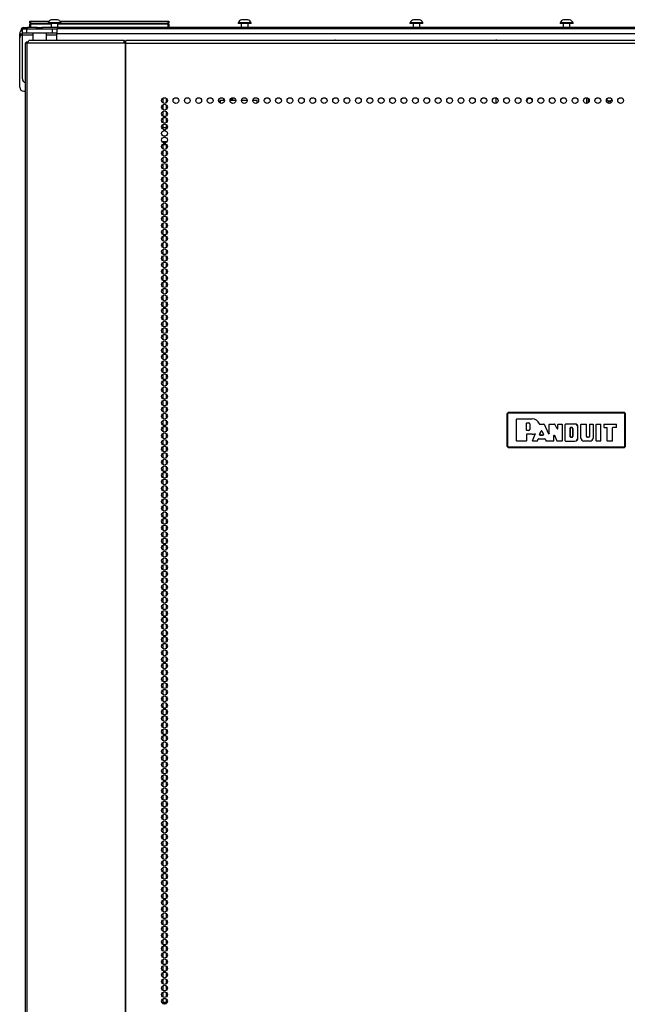
# Model space of a CAD drawing. Extents: x -254 to 40, y -65 to 172.
# Drawn here: x -162 to -144, y 67 to 96 of the extents above; entities that cross this region are included whole.
import ezdxf

# ---------------------------------------------------------------- set-up
doc = ezdxf.new("R2010")
doc.units = 0
doc.header["$MEASUREMENT"] = 0
doc.layers.add('TFR-TRI', color=7, linetype='CONTINUOUS')

msp = doc.modelspace()

# ---------------------------------------------------------------- linework, layer by layer
at = {"layer": 'TFR-TRI', "color": 30, "linetype": 'CONTINUOUS'}
for p, q in [((-161.639, 95.394), (-161.604, 95.394)), ((-161.639, 95.354), (-161.639, 95.394)), ((-161.604, 95.394), (-161.521, 95.394)), ((-161.246, 95.394), (-161.521, 95.394)), ((-161.521, 95.394), (-161.521, 95.354)), ((-130.966, 95.394), (-161.11, 95.394)), ((-161.71, 95.323), (-161.699, 95.323)), ((-161.71, 95.323), (-161.71, 95.313)), ((-161.67, 95.236), (-161.67, 95.354)), ((-161.67, 95.354), (-161.636, 95.354)), ((-161.67, 95.219), (-161.67, 95.236)), ((-161.636, 95.236), (-161.67, 95.236)), ((-161.67, 95.177), (-161.67, 95.219)), ((-161.375, 95.177), (-161.67, 95.177)), ((-161.67, 93.921), (-161.67, 95.177)), ((-161.636, 95.354), (-161.552, 95.354)), ((-161.552, 95.236), (-161.636, 95.236)), ((-161.552, 95.354), (-160.804, 95.354)), ((-161.552, 95.354), (-161.552, 95.236)), ((-160.804, 95.236), (-161.552, 95.236)), ((-160.686, 95.177), (-160.981, 95.177)), ((-160.804, 95.354), (-160.721, 95.354)), ((-160.804, 95.236), (-160.804, 95.354)), ((-160.721, 95.236), (-160.804, 95.236)), ((-160.721, 95.354), (-160.686, 95.354)), ((-160.686, 95.236), (-160.721, 95.236)), ((-160.686, 95.354), (-160.686, 95.236)), ((-160.686, 95.219), (-160.686, 95.236)), ((-160.686, 95.177), (-160.686, 95.219)), ((-160.686, 95.019), (-160.686, 95.177)), ((-161.579, 94.949), (-161.594, 94.949)), ((-161.594, 94.949), (-161.594, 13.028)), ((-161.541, 94.949), (-161.579, 94.949)), ((-161.505, 94.949), (-161.541, 94.949)), ((-161.541, 94.949), (-161.541, 13.028)), ((-161.505, 94.949), (-161.5, 94.999)), ((-158.756, 94.949), (-161.505, 94.949)), ((-161.5, 94.999), (-161.488, 95.019)), ((-158.739, 95.019), (-161.488, 95.019)), ((-158.756, 94.949), (-158.751, 94.999)), ((-158.718, 94.949), (-158.756, 94.949)), ((-158.751, 94.999), (-158.739, 95.019)), ((-158.746, 94.949), (-158.744, 94.971)), ((-158.744, 94.971), (-158.739, 94.98)), ((-158.739, 94.98), (-158.739, 95.019)), ((-158.709, 94.949), (-158.718, 94.949)), ((-158.718, 94.949), (-158.718, 13.028)), ((-158.7, 94.949), (-158.709, 94.949)), ((-133.386, 95.019), (-158.7, 95.019)), ((-158.7, 94.999), (-158.7, 95.019)), ((-158.7, 94.949), (-158.7, 94.999)), ((-158.7, 94.949), (-133.386, 94.949)), ((-158.7, 13.028), (-158.7, 94.949))]:
    msp.add_line(p, q, dxfattribs=at)
at = {"layer": 'TFR-TRI', "color": 215, "linetype": 'CONTINUOUS'}
for p, q in [((-161.463, 95.574), (-161.457, 95.574)), ((-161.463, 95.525), (-161.463, 95.574)), ((-161.431, 95.494), (-161.463, 95.525)), ((-161.457, 95.525), (-161.463, 95.525)), ((-161.457, 95.574), (-161.443, 95.574)), ((-161.443, 95.525), (-161.457, 95.525)), ((-161.443, 95.574), (-160.907, 95.574)), ((-161.443, 95.574), (-161.443, 95.525)), ((-161.443, 95.525), (-160.936, 95.525)), ((-161.443, 95.525), (-161.431, 95.494)), ((-160.591, 95.574), (-157.483, 95.574)), ((-160.562, 95.525), (-157.483, 95.525)), ((-157.494, 95.494), (-157.483, 95.525)), ((-157.463, 95.525), (-157.494, 95.494)), ((-157.483, 95.574), (-157.469, 95.574)), ((-157.483, 95.525), (-157.483, 95.574)), ((-157.469, 95.525), (-157.483, 95.525)), ((-157.469, 95.574), (-157.463, 95.574)), ((-157.463, 95.525), (-157.469, 95.525)), ((-157.463, 95.574), (-157.463, 95.525))]:
    msp.add_line(p, q, dxfattribs=at)
at = {"layer": 'TFR-TRI', "color": 12, "linetype": 'CONTINUOUS'}
for p, q in [((-161.463, 95.494), (-161.457, 95.494)), ((-161.463, 95.414), (-161.463, 95.494)), ((-161.443, 95.394), (-161.463, 95.414)), ((-161.463, 95.394), (-161.463, 95.414)), ((-161.457, 95.494), (-161.443, 95.494)), ((-160.848, 95.494), (-161.443, 95.494)), ((-161.443, 95.494), (-161.443, 95.394)), ((-157.483, 95.494), (-160.651, 95.494)), ((-157.483, 95.494), (-157.469, 95.494)), ((-157.483, 95.394), (-157.483, 95.494)), ((-157.469, 95.494), (-157.463, 95.494)), ((-157.463, 95.494), (-157.463, 95.394))]:
    msp.add_line(p, q, dxfattribs=at)
at = {"layer": 'TFR-TRI', "color": 252, "linetype": 'CONTINUOUS'}
for p, q in [((-161.246, 95.394), (-161.257, 95.386)), ((-161.257, 95.386), (-161.255, 95.387)), ((-161.255, 95.386), (-161.257, 95.386)), ((-161.255, 95.387), (-161.256, 95.386)), ((-161.256, 95.386), (-161.256, 95.386)), ((-161.249, 95.384), (-161.256, 95.382)), ((-161.255, 95.387), (-161.244, 95.387)), ((-161.252, 95.385), (-161.255, 95.386)), ((-161.244, 95.385), (-161.252, 95.385)), ((-161.223, 95.387), (-161.249, 95.384)), ((-161.246, 95.394), (-161.212, 95.394)), ((-161.223, 95.387), (-161.246, 95.379)), ((-161.244, 95.387), (-161.223, 95.387)), ((-161.212, 95.394), (-161.144, 95.394)), ((-161.144, 95.394), (-161.11, 95.394)), ((-161.087, 95.378), (-161.11, 95.394)), ((-161.749, 95.098), (-161.749, 95.217)), ((-161.749, 95.217), (-161.67, 95.217)), ((-161.275, 95.371), (-161.277, 95.37)), ((-161.263, 95.369), (-161.277, 95.366)), ((-161.267, 95.372), (-161.275, 95.371)), ((-161.262, 95.374), (-161.267, 95.372)), ((-161.267, 95.372), (-161.244, 95.372)), ((-161.211, 95.372), (-161.263, 95.369)), ((-161.259, 95.375), (-161.262, 95.374)), ((-161.257, 95.376), (-161.259, 95.375)), ((-161.256, 95.376), (-161.257, 95.376)), ((-161.257, 95.376), (-161.257, 95.376)), ((-161.257, 95.376), (-161.257, 95.376)), ((-161.257, 95.376), (-161.257, 95.376)), ((-161.257, 95.376), (-161.257, 95.376)), ((-161.254, 95.377), (-161.256, 95.376)), ((-161.256, 95.376), (-161.256, 95.376)), ((-161.251, 95.377), (-161.254, 95.377)), ((-161.246, 95.379), (-161.251, 95.377)), ((-161.244, 95.372), (-161.211, 95.372)), ((-161.211, 95.372), (-161.188, 95.373)), ((-161.188, 95.373), (-161.177, 95.373)), ((-161.177, 95.373), (-161.171, 95.373)), ((-161.171, 95.373), (-161.169, 95.374)), ((-161.169, 95.374), (-161.167, 95.374)), ((-161.167, 95.374), (-161.167, 95.374)), ((-161.167, 95.374), (-161.166, 95.374)), ((-161.166, 95.374), (-161.166, 95.374)), ((-161.166, 95.374), (-161.166, 95.374)), ((-161.166, 95.374), (-161.166, 95.374)), ((-161.166, 95.374), (-161.161, 95.374)), ((-161.161, 95.374), (-161.152, 95.374)), ((-161.152, 95.374), (-161.125, 95.375)), ((-161.125, 95.375), (-161.109, 95.376)), ((-161.109, 95.376), (-161.096, 95.376)), ((-161.096, 95.376), (-161.09, 95.377)), ((-161.09, 95.377), (-161.087, 95.378)), ((-131.389, 95.354), (-160.686, 95.354)), ((-131.389, 95.217), (-160.686, 95.217)), ((-161.749, 93.681), (-161.749, 95.098)), ((-152.674, 95.03), (-148.068, 95.03)), ((-161.631, 93.563), (-161.594, 93.563)), ((-157.635, 93.363), (-157.635, 93.226)), ((-157.635, 93.175), (-157.635, 93.036)), ((-157.546, 93.365), (-157.546, 93.224)), ((-157.546, 93.176), (-157.546, 93.035)), ((-156.028, 93.263), (-156.028, 93.326)), ((-157.635, 92.986), (-157.635, 92.848)), ((-157.546, 92.987), (-157.546, 92.845)), ((-157.635, 92.796), (-157.635, 92.658)), ((-157.635, 92.608), (-157.635, 92.523)), ((-157.546, 92.799), (-157.546, 92.657)), ((-157.546, 92.609), (-157.546, 92.523)), ((-157.635, 92.024), (-157.635, 91.903)), ((-157.546, 92.024), (-157.546, 91.902)), ((-157.635, 91.852), (-157.635, 91.713)), ((-157.546, 91.853), (-157.546, 91.712)), ((-157.635, 91.663), (-157.635, 91.525)), ((-157.635, 91.473), (-157.635, 91.336)), ((-157.546, 91.664), (-157.546, 91.524)), ((-157.546, 91.476), (-157.546, 91.334)), ((-157.635, 91.285), (-157.635, 91.147)), ((-157.546, 91.286), (-157.546, 91.145)), ((-157.635, 91.095), (-157.635, 90.958)), ((-157.635, 90.907), (-157.635, 90.768)), ((-157.546, 91.097), (-157.546, 90.956)), ((-157.546, 90.908), (-157.546, 90.767)), ((-157.635, 90.718), (-157.635, 90.58)), ((-157.546, 90.719), (-157.546, 90.579)), ((-157.635, 90.529), (-157.635, 90.39)), ((-157.635, 90.34), (-157.635, 90.202)), ((-157.546, 90.531), (-157.546, 90.389)), ((-157.546, 90.341), (-157.546, 90.201)), ((-157.635, 90.15), (-157.635, 90.013)), ((-157.546, 90.153), (-157.546, 90.011)), ((-157.635, 89.962), (-157.635, 89.824)), ((-157.635, 89.772), (-157.635, 89.635)), ((-157.546, 89.963), (-157.546, 89.822)), ((-157.546, 89.775), (-157.546, 89.634)), ((-157.635, 89.584), (-157.635, 89.445)), ((-157.546, 89.586), (-157.546, 89.444)), ((-157.635, 89.395), (-157.635, 89.257)), ((-157.635, 89.206), (-157.635, 89.068)), ((-157.546, 89.396), (-157.546, 89.256)), ((-157.546, 89.208), (-157.546, 89.066)), ((-157.635, 89.017), (-157.635, 88.879)), ((-157.546, 89.018), (-157.546, 88.878)), ((-157.635, 88.829), (-157.635, 88.69)), ((-157.635, 88.639), (-157.635, 88.502)), ((-157.546, 88.83), (-157.546, 88.688)), ((-157.546, 88.64), (-157.546, 88.499)), ((-157.635, 88.45), (-157.635, 88.312)), ((-157.546, 88.452), (-157.546, 88.311)), ((-157.635, 88.261), (-157.635, 88.122)), ((-157.635, 88.072), (-157.635, 87.934)), ((-157.546, 88.263), (-157.546, 88.121)), ((-157.546, 88.073), (-157.546, 87.933)), ((-157.635, 87.884), (-157.635, 87.745)), ((-157.546, 87.885), (-157.546, 87.743)), ((-157.635, 87.694), (-157.635, 87.556)), ((-157.635, 87.506), (-157.635, 87.367)), ((-157.546, 87.695), (-157.546, 87.555)), ((-157.546, 87.507), (-157.546, 87.366)), ((-157.635, 87.316), (-157.635, 87.179)), ((-157.546, 87.318), (-157.546, 87.176)), ((-157.635, 87.127), (-157.635, 86.989)), ((-157.635, 86.939), (-157.635, 86.8)), ((-157.546, 87.129), (-157.546, 86.988)), ((-157.546, 86.94), (-157.546, 86.798)), ((-157.635, 86.749), (-157.635, 86.611)), ((-157.546, 86.75), (-157.546, 86.61)), ((-157.635, 86.561), (-157.635, 86.422)), ((-157.635, 86.371), (-157.635, 86.234)), ((-157.546, 86.562), (-157.546, 86.421)), ((-157.546, 86.373), (-157.546, 86.232)), ((-157.635, 86.183), (-157.635, 86.044)), ((-157.546, 86.184), (-157.546, 86.043)), ((-157.635, 85.993), (-157.635, 85.856)), ((-157.635, 85.804), (-157.635, 85.666)), ((-157.546, 85.995), (-157.546, 85.853)), ((-157.546, 85.806), (-157.546, 85.665)), ((-157.635, 85.616), (-157.635, 85.477)), ((-157.546, 85.617), (-157.546, 85.475)), ((-157.635, 85.426), (-157.635, 85.289)), ((-157.635, 85.238), (-157.635, 85.099)), ((-157.546, 85.427), (-157.546, 85.287)), ((-157.546, 85.239), (-157.546, 85.098)), ((-157.635, 85.048), (-157.635, 84.911)), ((-157.546, 85.05), (-157.546, 84.909)), ((-157.635, 84.86), (-157.635, 84.721)), ((-157.635, 84.671), (-157.635, 84.533)), ((-157.546, 84.861), (-157.546, 84.72)), ((-157.546, 84.672), (-157.546, 84.53)), ((-157.635, 84.481), (-157.635, 84.343)), ((-157.546, 84.484), (-157.546, 84.342)), ((-157.635, 84.293), (-157.635, 84.154)), ((-157.635, 84.103), (-157.635, 83.966)), ((-157.546, 84.294), (-157.546, 84.153)), ((-157.546, 84.105), (-157.546, 83.964)), ((-157.635, 83.915), (-157.635, 83.776)), ((-157.546, 83.916), (-157.546, 83.775)), ((-157.635, 83.725), (-157.635, 83.588)), ((-157.635, 83.537), (-157.635, 83.398)), ((-157.546, 83.727), (-157.546, 83.587)), ((-157.546, 83.539), (-157.546, 83.397)), ((-157.635, 83.348), (-157.635, 83.21)), ((-157.546, 83.349), (-157.546, 83.209)), ((-157.635, 83.158), (-157.635, 83.021)), ((-157.635, 82.97), (-157.635, 82.832)), ((-157.546, 83.161), (-157.546, 83.019)), ((-157.546, 82.971), (-157.546, 82.83)), ((-157.635, 82.78), (-157.635, 82.643)), ((-157.546, 82.782), (-157.546, 82.642)), ((-157.635, 82.592), (-157.635, 82.453)), ((-157.635, 82.403), (-157.635, 82.265)), ((-157.546, 82.593), (-157.546, 82.452)), ((-157.546, 82.404), (-157.546, 82.264)), ((-157.635, 82.214), (-157.635, 82.075)), ((-157.546, 82.216), (-157.546, 82.074)), ((-157.635, 82.025), (-157.635, 81.887)), ((-157.635, 81.835), (-157.635, 81.698)), ((-157.546, 82.026), (-157.546, 81.886)), ((-157.546, 81.838), (-157.546, 81.696)), ((-157.635, 81.647), (-157.635, 81.509)), ((-157.546, 81.648), (-157.546, 81.507)), ((-157.635, 81.458), (-157.635, 81.32)), ((-157.635, 81.269), (-157.635, 81.13)), ((-157.546, 81.46), (-157.546, 81.319)), ((-157.546, 81.271), (-157.546, 81.129)), ((-157.635, 81.08), (-157.635, 80.942)), ((-157.546, 81.081), (-157.546, 80.941)), ((-157.635, 80.892), (-157.635, 80.753)), ((-157.635, 80.702), (-157.635, 80.564)), ((-157.546, 80.893), (-157.546, 80.751)), ((-157.546, 80.703), (-157.546, 80.563)), ((-157.635, 80.514), (-157.635, 80.375)), ((-157.546, 80.515), (-157.546, 80.374)), ((-157.635, 80.324), (-157.635, 80.187)), ((-157.635, 80.135), (-157.635, 79.997)), ((-157.546, 80.326), (-157.546, 80.184)), ((-157.546, 80.137), (-157.546, 79.996)), ((-157.635, 79.946), (-157.635, 79.808)), ((-157.546, 79.948), (-157.546, 79.806)), ((-157.635, 79.757), (-157.635, 79.619)), ((-157.635, 79.569), (-157.635, 79.43)), ((-157.546, 79.758), (-157.546, 79.618)), ((-157.546, 79.57), (-157.546, 79.428)), ((-157.635, 79.379), (-157.635, 79.242)), ((-157.546, 79.38), (-157.546, 79.24)), ((-157.635, 79.191), (-157.635, 79.052)), ((-157.635, 79.001), (-157.635, 78.864)), ((-157.546, 79.192), (-157.546, 79.051)), ((-157.546, 79.003), (-157.546, 78.861)), ((-157.635, 78.812), (-157.635, 78.674)), ((-157.546, 78.814), (-157.546, 78.673)), ((-157.635, 78.624), (-157.635, 78.485)), ((-157.635, 78.434), (-157.635, 78.296)), ((-157.546, 78.625), (-157.546, 78.483)), ((-157.546, 78.435), (-157.546, 78.295)), ((-157.635, 78.246), (-157.635, 78.107)), ((-157.546, 78.247), (-157.546, 78.106)), ((-157.635, 78.056), (-157.635, 77.919)), ((-157.635, 77.868), (-157.635, 77.729)), ((-157.546, 78.058), (-157.546, 77.917)), ((-157.546, 77.869), (-157.546, 77.728)), ((-157.635, 77.678), (-157.635, 77.541)), ((-157.546, 77.68), (-157.546, 77.538)), ((-157.635, 77.489), (-157.635, 77.351)), ((-157.635, 77.301), (-157.635, 77.162)), ((-157.546, 77.492), (-157.546, 77.35)), ((-157.546, 77.302), (-157.546, 77.161)), ((-157.635, 77.111), (-157.635, 76.974)), ((-157.546, 77.112), (-157.546, 76.972)), ((-157.635, 76.923), (-157.635, 76.784)), ((-157.635, 76.733), (-157.635, 76.596)), ((-157.546, 76.924), (-157.546, 76.783)), ((-157.546, 76.735), (-157.546, 76.595)), ((-157.635, 76.545), (-157.635, 76.406)), ((-157.546, 76.546), (-157.546, 76.405)), ((-157.635, 76.356), (-157.635, 76.218)), ((-157.635, 76.166), (-157.635, 76.028)), ((-157.546, 76.357), (-157.546, 76.215)), ((-157.546, 76.169), (-157.546, 76.027)), ((-157.635, 75.978), (-157.635, 75.839)), ((-157.546, 75.979), (-157.546, 75.838)), ((-157.635, 75.788), (-157.635, 75.651)), ((-157.635, 75.6), (-157.635, 75.461)), ((-157.546, 75.79), (-157.546, 75.649)), ((-157.546, 75.601), (-157.546, 75.46)), ((-157.635, 75.411), (-157.635, 75.273)), ((-157.546, 75.412), (-157.546, 75.272)), ((-157.635, 75.222), (-157.635, 75.083)), ((-157.635, 75.033), (-157.635, 74.895)), ((-157.546, 75.224), (-157.546, 75.082)), ((-157.546, 75.034), (-157.546, 74.893)), ((-157.635, 74.843), (-157.635, 74.706)), ((-157.546, 74.846), (-157.546, 74.704)), ((-157.635, 74.655), (-157.635, 74.517)), ((-157.635, 74.465), (-157.635, 74.328)), ((-157.546, 74.656), (-157.546, 74.515)), ((-157.546, 74.467), (-157.546, 74.327)), ((-157.635, 74.277), (-157.635, 74.138)), ((-157.546, 74.279), (-157.546, 74.137)), ((-157.635, 74.088), (-157.635, 73.95)), ((-157.635, 73.899), (-157.635, 73.761)), ((-157.546, 74.089), (-157.546, 73.949)), ((-157.546, 73.901), (-157.546, 73.759)), ((-157.635, 73.71), (-157.635, 73.572)), ((-157.546, 73.711), (-157.546, 73.571)), ((-157.635, 73.52), (-157.635, 73.383)), ((-157.635, 73.332), (-157.635, 73.195)), ((-157.546, 73.523), (-157.546, 73.381)), ((-157.546, 73.333), (-157.546, 73.192)), ((-157.635, 73.143), (-157.635, 73.005)), ((-157.546, 73.144), (-157.546, 73.004)), ((-157.635, 72.954), (-157.635, 72.815)), ((-157.635, 72.765), (-157.635, 72.627)), ((-157.546, 72.956), (-157.546, 72.814)), ((-157.546, 72.766), (-157.546, 72.626)), ((-157.635, 72.577), (-157.635, 72.438)), ((-157.546, 72.578), (-157.546, 72.436)), ((-157.635, 72.387), (-157.635, 72.249)), ((-157.635, 72.198), (-157.635, 72.06)), ((-157.546, 72.388), (-157.546, 72.248)), ((-157.546, 72.2), (-157.546, 72.059)), ((-157.635, 72.009), (-157.635, 71.872)), ((-157.546, 72.011), (-157.546, 71.869)), ((-157.635, 71.82), (-157.635, 71.682)), ((-157.635, 71.631), (-157.635, 71.493)), ((-157.546, 71.822), (-157.546, 71.681)), ((-157.546, 71.633), (-157.546, 71.491)), ((-157.635, 71.442), (-157.635, 71.304)), ((-157.546, 71.443), (-157.546, 71.303)), ((-157.635, 71.254), (-157.635, 71.115)), ((-157.635, 71.064), (-157.635, 70.927)), ((-157.546, 71.255), (-157.546, 71.114)), ((-157.546, 71.065), (-157.546, 70.925)), ((-157.635, 70.876), (-157.635, 70.737)), ((-157.546, 70.877), (-157.546, 70.736)), ((-157.635, 70.686), (-157.635, 70.549)), ((-157.635, 70.497), (-157.635, 70.359)), ((-157.546, 70.688), (-157.546, 70.546)), ((-157.546, 70.499), (-157.546, 70.358)), ((-157.635, 70.309), (-157.635, 70.17)), ((-157.546, 70.31), (-157.546, 70.168)), ((-157.635, 70.119), (-157.635, 69.981)), ((-157.635, 69.931), (-157.635, 69.792)), ((-157.546, 70.12), (-157.546, 69.98)), ((-157.546, 69.932), (-157.546, 69.791)), ((-157.635, 69.741), (-157.635, 69.604)), ((-157.546, 69.743), (-157.546, 69.602)), ((-157.635, 69.553), (-157.635, 69.414)), ((-157.635, 69.364), (-157.635, 69.226)), ((-157.546, 69.554), (-157.546, 69.413)), ((-157.546, 69.365), (-157.546, 69.223)), ((-157.635, 69.174), (-157.635, 69.036)), ((-157.546, 69.177), (-157.546, 69.035)), ((-157.635, 68.986), (-157.635, 68.847)), ((-157.635, 68.796), (-157.635, 68.659)), ((-157.546, 68.987), (-157.546, 68.846)), ((-157.546, 68.798), (-157.546, 68.657)), ((-157.635, 68.608), (-157.635, 68.469)), ((-157.546, 68.609), (-157.546, 68.468)), ((-157.635, 68.418), (-157.635, 68.281)), ((-157.635, 68.23), (-157.635, 68.091)), ((-157.546, 68.42), (-157.546, 68.28)), ((-157.546, 68.232), (-157.546, 68.09)), ((-157.635, 68.041), (-157.635, 67.903)), ((-157.546, 68.042), (-157.546, 67.9)), ((-157.635, 67.851), (-157.635, 67.714)), ((-157.635, 67.663), (-157.635, 67.524)), ((-157.546, 67.854), (-157.546, 67.712)), ((-157.546, 67.664), (-157.546, 67.523)), ((-157.635, 67.473), (-157.635, 67.381)), ((-157.546, 67.475), (-157.546, 67.381))]:
    msp.add_line(p, q, dxfattribs=at)
at = {"layer": 'TFR-TRI', "color": 3, "linetype": 'CONTINUOUS'}
for p, q in [((-160.936, 95.532), (-160.936, 95.512)), ((-160.9, 95.532), (-160.936, 95.532)), ((-160.9, 95.512), (-160.936, 95.512)), ((-160.807, 95.532), (-160.9, 95.532)), ((-160.807, 95.512), (-160.9, 95.512)), ((-160.848, 95.512), (-160.848, 95.394)), ((-160.793, 95.62), (-160.838, 95.62)), ((-160.691, 95.532), (-160.807, 95.532)), ((-160.691, 95.512), (-160.807, 95.512)), ((-160.705, 95.62), (-160.793, 95.62)), ((-160.661, 95.62), (-160.705, 95.62)), ((-160.598, 95.532), (-160.691, 95.532)), ((-160.598, 95.512), (-160.691, 95.512)), ((-160.651, 95.394), (-160.651, 95.512)), ((-160.562, 95.532), (-160.598, 95.532)), ((-160.562, 95.512), (-160.598, 95.512)), ((-160.562, 95.512), (-160.562, 95.532)), ((-155.475, 95.532), (-155.475, 95.512)), ((-155.439, 95.532), (-155.475, 95.532)), ((-155.439, 95.512), (-155.475, 95.512)), ((-155.346, 95.532), (-155.439, 95.532)), ((-155.346, 95.512), (-155.439, 95.512)), ((-155.386, 95.512), (-155.386, 95.394)), ((-155.332, 95.62), (-155.376, 95.62)), ((-155.23, 95.532), (-155.346, 95.532)), ((-155.23, 95.512), (-155.346, 95.512)), ((-155.244, 95.62), (-155.332, 95.62)), ((-155.199, 95.62), (-155.244, 95.62)), ((-155.137, 95.532), (-155.23, 95.532)), ((-155.137, 95.512), (-155.23, 95.512)), ((-155.189, 95.394), (-155.189, 95.512)), ((-155.101, 95.532), (-155.137, 95.532)), ((-155.101, 95.512), (-155.137, 95.512)), ((-155.101, 95.512), (-155.101, 95.532)), ((-150.539, 95.532), (-150.539, 95.512)), ((-150.503, 95.532), (-150.539, 95.532)), ((-150.503, 95.512), (-150.539, 95.512)), ((-150.409, 95.532), (-150.503, 95.532)), ((-150.409, 95.512), (-150.503, 95.512)), ((-150.45, 95.512), (-150.45, 95.394)), ((-150.396, 95.62), (-150.44, 95.62)), ((-150.294, 95.532), (-150.409, 95.532)), ((-150.294, 95.512), (-150.409, 95.512)), ((-150.307, 95.62), (-150.396, 95.62)), ((-150.263, 95.62), (-150.307, 95.62)), ((-150.2, 95.532), (-150.294, 95.532)), ((-150.2, 95.512), (-150.294, 95.512)), ((-150.253, 95.394), (-150.253, 95.512)), ((-150.165, 95.532), (-150.2, 95.532)), ((-150.165, 95.512), (-150.2, 95.512)), ((-150.165, 95.512), (-150.165, 95.532)), ((-146.227, 95.532), (-146.227, 95.512)), ((-146.192, 95.532), (-146.227, 95.532)), ((-146.192, 95.512), (-146.227, 95.512)), ((-146.098, 95.532), (-146.192, 95.532)), ((-146.098, 95.512), (-146.192, 95.512)), ((-146.139, 95.512), (-146.139, 95.394)), ((-146.085, 95.62), (-146.129, 95.62)), ((-145.983, 95.532), (-146.098, 95.532)), ((-145.983, 95.512), (-146.098, 95.512)), ((-145.996, 95.62), (-146.085, 95.62)), ((-145.952, 95.62), (-145.996, 95.62)), ((-145.889, 95.532), (-145.983, 95.532)), ((-145.889, 95.512), (-145.983, 95.512)), ((-145.942, 95.394), (-145.942, 95.512)), ((-145.853, 95.532), (-145.889, 95.532)), ((-145.853, 95.512), (-145.889, 95.512)), ((-145.853, 95.512), (-145.853, 95.532))]:
    msp.add_line(p, q, dxfattribs=at)
at = {"layer": 'TFR-TRI', "color": 27, "linetype": 'CONTINUOUS'}
for p, q in [((-161.375, 95.236), (-161.375, 95.019)), ((-160.981, 95.019), (-160.981, 95.236))]:
    msp.add_line(p, q, dxfattribs=at)
at = {"layer": 'TFR-TRI', "color": 113, "linetype": 'CONTINUOUS'}
for p, q in [((-161.552, 94.98), (-161.539, 94.98)), ((-161.552, 94.949), (-161.552, 94.98)), ((-161.539, 94.98), (-161.504, 94.98)), ((-158.738, 94.98), (-158.7, 94.98))]:
    msp.add_line(p, q, dxfattribs=at)
at = {"layer": 'TFR-TRI', "color": 253, "linetype": 'CONTINUOUS'}
for p, q in [((-156.022, 93.265), (-156.028, 93.265)), ((-156.022, 93.265), (-156.022, 93.251)), ((-156.005, 93.265), (-156.022, 93.265)), ((-155.989, 93.265), (-156.005, 93.265)), ((-154.928, 93.265), (-154.926, 93.265)), ((-154.926, 93.224), (-154.926, 93.265))]:
    msp.add_line(p, q, dxfattribs=at)
at = {"layer": 'TFR-TRI', "color": 163, "linetype": 'CONTINUOUS'}
for p, q in [((-155.955, 93.302), (-155.989, 93.302)), ((-155.989, 93.302), (-155.989, 93.221)), ((-155.869, 93.302), (-155.955, 93.302)), ((-155.542, 93.302), (-155.706, 93.302)), ((-155.214, 93.302), (-155.379, 93.302)), ((-154.928, 93.302), (-155.051, 93.302)), ((-154.928, 93.222), (-154.928, 93.302))]:
    msp.add_line(p, q, dxfattribs=at)
at = {"layer": 'TFR-TRI', "color": 235, "linetype": 'CONTINUOUS'}
for p, q in [((-155.884, 93.302), (-155.884, 93.34)), ((-155.684, 93.352), (-155.684, 93.302)), ((-155.646, 93.302), (-155.646, 93.374)), ((-155.634, 93.376), (-155.634, 93.302))]:
    msp.add_line(p, q, dxfattribs=at)
at = {"layer": 'TFR-TRI', "color": 190, "linetype": 'CONTINUOUS'}
msp.add_line((-148.062, 93.217), (-148.062, 93.373), dxfattribs=at)
at = {"layer": 'TFR-TRI', "color": 58, "linetype": 'CONTINUOUS'}
for p, q in [((-145.454, 93.213), (-145.454, 93.375)), ((-145.422, 93.362), (-145.422, 93.227))]:
    msp.add_line(p, q, dxfattribs=at)
at = {"layer": 'TFR-TRI', "color": 214, "linetype": 'CONTINUOUS'}
for p, q in [((-157.67, 92.524), (-157.508, 92.524)), ((-157.564, 92.429), (-157.614, 92.429)), ((-157.66, 92.118), (-157.519, 92.118)), ((-157.525, 92.024), (-157.654, 92.024))]:
    msp.add_line(p, q, dxfattribs=at)
at = {"layer": 'TFR-TRI', "color": 150, "linetype": 'CONTINUOUS'}
for p, q in [((-147.75, 84.297), (-147.72, 84.326)), ((-147.744, 84.29), (-147.75, 84.297)), ((-147.75, 84.297), (-147.75, 83.356)), ((-147.744, 84.29), (-147.714, 84.32)), ((-147.744, 83.363), (-147.744, 84.29)), ((-147.741, 84.29), (-147.744, 84.29)), ((-147.734, 84.29), (-147.741, 84.29)), ((-147.714, 84.31), (-147.734, 84.29)), ((-147.734, 84.29), (-147.734, 83.363)), ((-147.72, 84.326), (-147.714, 84.32)), ((-144.38, 84.326), (-147.72, 84.326)), ((-147.714, 84.32), (-144.386, 84.32)), ((-147.714, 84.317), (-147.714, 84.32)), ((-147.714, 84.31), (-147.714, 84.317)), ((-144.386, 84.31), (-147.714, 84.31)), ((-147.479, 84.139), (-147.469, 84.149)), ((-147.479, 83.514), (-147.479, 84.139)), ((-147.478, 84.139), (-147.479, 84.139)), ((-147.468, 84.149), (-147.478, 84.139)), ((-147.478, 83.514), (-147.478, 84.139)), ((-147.469, 84.149), (-147.03, 84.149)), ((-147.469, 84.149), (-147.468, 84.149)), ((-147.468, 84.149), (-147.03, 84.149)), ((-147.03, 84.149), (-147.03, 84.149)), ((-144.386, 84.32), (-144.38, 84.326)), ((-144.386, 84.32), (-144.356, 84.29)), ((-144.386, 84.317), (-144.386, 84.32)), ((-144.386, 84.31), (-144.386, 84.317)), ((-144.366, 84.29), (-144.386, 84.31)), ((-144.38, 84.326), (-144.35, 84.297)), ((-144.366, 83.363), (-144.366, 84.29)), ((-144.36, 84.29), (-144.366, 84.29)), ((-144.356, 84.29), (-144.36, 84.29)), ((-144.35, 84.297), (-144.356, 84.29)), ((-144.356, 84.29), (-144.356, 83.363)), ((-144.35, 83.356), (-144.35, 84.297)), ((-147.189, 84.026), (-147.179, 84.036)), ((-147.189, 83.818), (-147.189, 84.026)), ((-147.188, 84.026), (-147.189, 84.026)), ((-147.189, 83.818), (-147.188, 83.819)), ((-147.179, 83.808), (-147.189, 83.818)), ((-147.178, 84.036), (-147.188, 84.026)), ((-147.188, 83.819), (-147.188, 84.026)), ((-147.188, 83.819), (-147.178, 83.809)), ((-147.179, 84.036), (-147.125, 84.036)), ((-147.179, 84.036), (-147.178, 84.036)), ((-147.178, 83.809), (-147.179, 83.808)), ((-147.125, 83.808), (-147.179, 83.808)), ((-147.178, 84.036), (-147.125, 84.036)), ((-147.125, 83.809), (-147.178, 83.809)), ((-147.125, 84.036), (-147.125, 84.036)), ((-147.125, 83.808), (-147.125, 83.809)), ((-147.093, 84.004), (-147.094, 84.004)), ((-147.094, 84.004), (-147.094, 83.84)), ((-147.093, 83.84), (-147.094, 83.84)), ((-147.093, 84.004), (-147.093, 83.84)), ((-146.823, 84.004), (-146.822, 84.004)), ((-146.822, 84.002), (-146.823, 84.004)), ((-146.822, 84.004), (-146.82, 84.001)), ((-146.82, 83.999), (-146.822, 84.002)), ((-146.82, 84.001), (-146.818, 83.999)), ((-146.817, 83.998), (-146.82, 83.999)), ((-146.818, 83.999), (-146.815, 83.998)), ((-146.813, 83.997), (-146.817, 83.998)), ((-146.815, 83.998), (-146.813, 83.998)), ((-146.814, 83.695), (-146.766, 83.803)), ((-146.813, 83.998), (-146.696, 83.998)), ((-146.813, 83.998), (-146.813, 83.998)), ((-146.813, 83.998), (-146.813, 83.997)), ((-146.813, 83.997), (-146.697, 83.997)), ((-146.813, 83.696), (-146.766, 83.801)), ((-146.766, 83.803), (-146.748, 83.803)), ((-146.766, 83.801), (-146.766, 83.803)), ((-146.748, 83.801), (-146.766, 83.801)), ((-146.748, 83.803), (-146.699, 83.695)), ((-146.748, 83.803), (-146.748, 83.801)), ((-146.748, 83.801), (-146.7, 83.696)), ((-146.697, 83.997), (-146.696, 83.998)), ((-146.687, 83.991), (-146.697, 83.997)), ((-146.696, 83.998), (-146.687, 83.992)), ((-146.687, 83.992), (-146.564, 83.719)), ((-146.687, 83.992), (-146.687, 83.991)), ((-146.687, 83.991), (-146.564, 83.716)), ((-146.545, 83.988), (-146.535, 83.998)), ((-146.535, 83.997), (-146.545, 83.987)), ((-146.545, 83.723), (-146.545, 83.988)), ((-146.545, 83.987), (-146.545, 83.988)), ((-146.545, 83.72), (-146.545, 83.987)), ((-146.535, 83.998), (-146.386, 83.998)), ((-146.535, 83.998), (-146.535, 83.997)), ((-146.535, 83.997), (-146.387, 83.997)), ((-146.387, 83.997), (-146.386, 83.998)), ((-146.378, 83.992), (-146.387, 83.997)), ((-146.386, 83.998), (-146.377, 83.992)), ((-146.377, 83.992), (-146.378, 83.992)), ((-146.311, 83.855), (-146.378, 83.992)), ((-146.312, 83.858), (-146.377, 83.992)), ((-146.312, 83.858), (-146.293, 83.862)), ((-146.311, 83.855), (-146.312, 83.858)), ((-146.292, 83.859), (-146.311, 83.855)), ((-146.293, 83.988), (-146.283, 83.998)), ((-146.293, 83.862), (-146.293, 83.988)), ((-146.292, 83.987), (-146.293, 83.988)), ((-146.293, 83.862), (-146.292, 83.859)), ((-146.282, 83.997), (-146.292, 83.987)), ((-146.292, 83.859), (-146.292, 83.987)), ((-146.283, 83.998), (-146.177, 83.998)), ((-146.283, 83.998), (-146.282, 83.997)), ((-146.282, 83.997), (-146.178, 83.997)), ((-146.178, 83.997), (-146.177, 83.998)), ((-146.168, 83.987), (-146.178, 83.997)), ((-146.177, 83.998), (-146.167, 83.988)), ((-146.167, 83.988), (-146.168, 83.987)), ((-146.168, 83.987), (-146.168, 83.514)), ((-146.167, 83.988), (-146.167, 83.514)), ((-146.081, 83.988), (-146.071, 83.998)), ((-146.081, 83.514), (-146.081, 83.988)), ((-146.08, 83.987), (-146.081, 83.988)), ((-146.07, 83.997), (-146.08, 83.987)), ((-146.08, 83.514), (-146.08, 83.987)), ((-145.803, 83.998), (-146.071, 83.998)), ((-146.071, 83.998), (-146.07, 83.997)), ((-145.803, 83.997), (-146.07, 83.997)), ((-145.935, 83.885), (-145.925, 83.895)), ((-145.925, 83.895), (-145.935, 83.885)), ((-145.935, 83.885), (-145.935, 83.627)), ((-145.935, 83.627), (-145.935, 83.885)), ((-145.935, 83.885), (-145.935, 83.885)), ((-145.884, 83.895), (-145.925, 83.895)), ((-145.925, 83.895), (-145.925, 83.895)), ((-145.925, 83.895), (-145.884, 83.895)), ((-145.884, 83.895), (-145.884, 83.895)), ((-145.858, 83.869), (-145.859, 83.869)), ((-145.859, 83.869), (-145.859, 83.642)), ((-145.858, 83.642), (-145.858, 83.869)), ((-145.803, 83.997), (-145.803, 83.998)), ((-145.716, 83.91), (-145.715, 83.91)), ((-145.716, 83.592), (-145.716, 83.91)), ((-145.715, 83.592), (-145.715, 83.91)), ((-145.629, 83.988), (-145.619, 83.998)), ((-145.629, 83.592), (-145.629, 83.988)), ((-145.628, 83.987), (-145.629, 83.988)), ((-145.618, 83.997), (-145.628, 83.987)), ((-145.628, 83.592), (-145.628, 83.987)), ((-145.619, 83.998), (-145.476, 83.998)), ((-145.619, 83.998), (-145.618, 83.997)), ((-145.618, 83.997), (-145.477, 83.997)), ((-145.477, 83.997), (-145.476, 83.998)), ((-145.467, 83.987), (-145.477, 83.997)), ((-145.476, 83.998), (-145.466, 83.988)), ((-145.466, 83.988), (-145.467, 83.987)), ((-145.467, 83.642), (-145.467, 83.987)), ((-145.466, 83.642), (-145.466, 83.988)), ((-145.38, 83.988), (-145.37, 83.998)), ((-145.38, 83.988), (-145.38, 83.642)), ((-145.379, 83.987), (-145.38, 83.988)), ((-145.369, 83.997), (-145.379, 83.987)), ((-145.379, 83.987), (-145.379, 83.642)), ((-145.37, 83.998), (-145.287, 83.998)), ((-145.37, 83.998), (-145.369, 83.997)), ((-145.369, 83.997), (-145.287, 83.997)), ((-145.287, 83.998), (-145.277, 83.988)), ((-145.287, 83.997), (-145.287, 83.998)), ((-145.277, 83.987), (-145.287, 83.997)), ((-145.277, 83.988), (-145.277, 83.592)), ((-145.277, 83.988), (-145.277, 83.987)), ((-145.277, 83.987), (-145.277, 83.592)), ((-145.191, 83.988), (-145.181, 83.998)), ((-145.191, 83.514), (-145.191, 83.988)), ((-145.19, 83.987), (-145.191, 83.988)), ((-145.18, 83.997), (-145.19, 83.987)), ((-145.19, 83.514), (-145.19, 83.987)), ((-145.181, 83.998), (-145.068, 83.998)), ((-145.181, 83.998), (-145.18, 83.997)), ((-145.18, 83.997), (-145.069, 83.997)), ((-145.069, 83.997), (-145.068, 83.998)), ((-145.059, 83.987), (-145.069, 83.997)), ((-145.068, 83.998), (-145.058, 83.988)), ((-145.058, 83.988), (-145.059, 83.987)), ((-145.059, 83.514), (-145.059, 83.987)), ((-145.058, 83.514), (-145.058, 83.988)), ((-144.972, 83.988), (-144.962, 83.998)), ((-144.972, 83.988), (-144.972, 83.907)), ((-144.971, 83.987), (-144.972, 83.988)), ((-144.972, 83.907), (-144.971, 83.908)), ((-144.962, 83.897), (-144.972, 83.907)), ((-144.961, 83.997), (-144.971, 83.987)), ((-144.971, 83.987), (-144.971, 83.908)), ((-144.971, 83.908), (-144.961, 83.898)), ((-144.962, 83.998), (-144.616, 83.998)), ((-144.962, 83.998), (-144.961, 83.997)), ((-144.961, 83.898), (-144.962, 83.897)), ((-144.962, 83.897), (-144.881, 83.897)), ((-144.961, 83.997), (-144.617, 83.997)), ((-144.961, 83.898), (-144.881, 83.898)), ((-144.881, 83.897), (-144.881, 83.898)), ((-144.881, 83.898), (-144.871, 83.888)), ((-144.871, 83.887), (-144.881, 83.897)), ((-144.871, 83.514), (-144.871, 83.888)), ((-144.871, 83.888), (-144.871, 83.887)), ((-144.871, 83.514), (-144.871, 83.887)), ((-144.721, 83.888), (-144.711, 83.898)), ((-144.72, 83.887), (-144.721, 83.888)), ((-144.721, 83.514), (-144.721, 83.888)), ((-144.71, 83.897), (-144.72, 83.887)), ((-144.72, 83.514), (-144.72, 83.887)), ((-144.617, 83.898), (-144.711, 83.898)), ((-144.711, 83.898), (-144.71, 83.897)), ((-144.616, 83.897), (-144.71, 83.897)), ((-144.617, 83.997), (-144.616, 83.998)), ((-144.607, 83.987), (-144.617, 83.997)), ((-144.617, 83.898), (-144.607, 83.908)), ((-144.616, 83.897), (-144.617, 83.898)), ((-144.616, 83.998), (-144.606, 83.988)), ((-144.606, 83.907), (-144.616, 83.897)), ((-144.606, 83.988), (-144.607, 83.987)), ((-144.607, 83.908), (-144.607, 83.987)), ((-144.607, 83.908), (-144.606, 83.907)), ((-144.606, 83.907), (-144.606, 83.988)), ((-147.469, 83.504), (-147.479, 83.514)), ((-147.479, 83.514), (-147.478, 83.514)), ((-147.478, 83.514), (-147.468, 83.504)), ((-147.198, 83.504), (-147.469, 83.504)), ((-147.468, 83.504), (-147.469, 83.504)), ((-147.199, 83.504), (-147.468, 83.504)), ((-147.199, 83.504), (-147.189, 83.514)), ((-147.198, 83.504), (-147.199, 83.504)), ((-147.188, 83.514), (-147.198, 83.504)), ((-147.189, 83.696), (-147.179, 83.706)), ((-147.188, 83.695), (-147.189, 83.696)), ((-147.189, 83.696), (-147.189, 83.514)), ((-147.189, 83.514), (-147.188, 83.514)), ((-147.178, 83.705), (-147.188, 83.695)), ((-147.188, 83.695), (-147.188, 83.514)), ((-147.03, 83.706), (-147.179, 83.706)), ((-147.179, 83.706), (-147.178, 83.705)), ((-147.03, 83.705), (-147.178, 83.705)), ((-147.03, 83.706), (-147.03, 83.705)), ((-147.02, 83.518), (-146.942, 83.705)), ((-147.011, 83.504), (-147.02, 83.518)), ((-147.02, 83.518), (-147.019, 83.518)), ((-147.019, 83.518), (-146.941, 83.706)), ((-147.019, 83.518), (-147.01, 83.504)), ((-146.887, 83.504), (-147.011, 83.504)), ((-147.01, 83.504), (-147.011, 83.504)), ((-146.887, 83.504), (-147.01, 83.504)), ((-146.952, 83.719), (-146.955, 83.718)), ((-146.955, 83.718), (-146.954, 83.719)), ((-146.954, 83.719), (-146.954, 83.72)), ((-146.954, 83.72), (-146.951, 83.72)), ((-146.949, 83.719), (-146.952, 83.719)), ((-146.951, 83.72), (-146.947, 83.72)), ((-146.946, 83.717), (-146.949, 83.719)), ((-146.947, 83.72), (-146.944, 83.718)), ((-146.943, 83.715), (-146.946, 83.717)), ((-146.944, 83.718), (-146.942, 83.716)), ((-146.942, 83.712), (-146.943, 83.715)), ((-146.942, 83.716), (-146.941, 83.713)), ((-146.942, 83.709), (-146.942, 83.712)), ((-146.942, 83.705), (-146.942, 83.709)), ((-146.941, 83.706), (-146.942, 83.706)), ((-146.942, 83.706), (-146.942, 83.705)), ((-146.941, 83.713), (-146.94, 83.709)), ((-146.94, 83.709), (-146.941, 83.706)), ((-146.887, 83.504), (-146.878, 83.511)), ((-146.878, 83.51), (-146.887, 83.504)), ((-146.887, 83.504), (-146.887, 83.504)), ((-146.878, 83.511), (-146.853, 83.57)), ((-146.878, 83.51), (-146.853, 83.569)), ((-146.878, 83.511), (-146.878, 83.51)), ((-146.853, 83.57), (-146.844, 83.576)), ((-146.843, 83.575), (-146.853, 83.569)), ((-146.853, 83.569), (-146.853, 83.57)), ((-146.844, 83.576), (-146.668, 83.576)), ((-146.844, 83.576), (-146.843, 83.575)), ((-146.843, 83.575), (-146.669, 83.575)), ((-146.814, 83.695), (-146.813, 83.696)), ((-146.805, 83.681), (-146.814, 83.695)), ((-146.813, 83.696), (-146.804, 83.682)), ((-146.804, 83.682), (-146.805, 83.681)), ((-146.805, 83.681), (-146.708, 83.681)), ((-146.804, 83.682), (-146.71, 83.682)), ((-146.71, 83.682), (-146.7, 83.696)), ((-146.708, 83.681), (-146.71, 83.682)), ((-146.699, 83.695), (-146.708, 83.681)), ((-146.7, 83.696), (-146.699, 83.695)), ((-146.669, 83.575), (-146.668, 83.576)), ((-146.66, 83.569), (-146.669, 83.575)), ((-146.668, 83.576), (-146.659, 83.57)), ((-146.659, 83.57), (-146.66, 83.569)), ((-146.66, 83.569), (-146.63, 83.509)), ((-146.659, 83.57), (-146.63, 83.51)), ((-146.63, 83.509), (-146.63, 83.51)), ((-146.63, 83.51), (-146.621, 83.504)), ((-146.621, 83.504), (-146.63, 83.509)), ((-146.417, 83.504), (-146.621, 83.504)), ((-146.417, 83.504), (-146.621, 83.504)), ((-146.621, 83.504), (-146.621, 83.504)), ((-146.564, 83.719), (-146.545, 83.723)), ((-146.545, 83.72), (-146.564, 83.716)), ((-146.564, 83.716), (-146.564, 83.719)), ((-146.545, 83.723), (-146.545, 83.72)), ((-146.407, 83.514), (-146.417, 83.504)), ((-146.417, 83.504), (-146.407, 83.514)), ((-146.417, 83.504), (-146.417, 83.504)), ((-146.407, 83.669), (-146.388, 83.673)), ((-146.387, 83.67), (-146.407, 83.666)), ((-146.407, 83.666), (-146.407, 83.669)), ((-146.407, 83.514), (-146.407, 83.669)), ((-146.407, 83.514), (-146.407, 83.666)), ((-146.407, 83.514), (-146.407, 83.514)), ((-146.388, 83.673), (-146.318, 83.51)), ((-146.388, 83.673), (-146.387, 83.67)), ((-146.387, 83.67), (-146.318, 83.51)), ((-146.309, 83.504), (-146.318, 83.51)), ((-146.318, 83.51), (-146.318, 83.51)), ((-146.318, 83.51), (-146.309, 83.504)), ((-146.177, 83.504), (-146.309, 83.504)), ((-146.178, 83.504), (-146.309, 83.504)), ((-146.309, 83.504), (-146.309, 83.504)), ((-146.178, 83.504), (-146.168, 83.514)), ((-146.177, 83.504), (-146.178, 83.504)), ((-146.167, 83.514), (-146.177, 83.504)), ((-146.168, 83.514), (-146.167, 83.514)), ((-146.071, 83.504), (-146.081, 83.514)), ((-146.081, 83.514), (-146.08, 83.514)), ((-146.08, 83.514), (-146.07, 83.504)), ((-146.071, 83.504), (-145.803, 83.504)), ((-146.07, 83.504), (-146.071, 83.504)), ((-146.07, 83.504), (-145.803, 83.504)), ((-145.925, 83.617), (-145.935, 83.627)), ((-145.935, 83.627), (-145.935, 83.627)), ((-145.935, 83.627), (-145.925, 83.617)), ((-145.925, 83.617), (-145.884, 83.617)), ((-145.884, 83.617), (-145.925, 83.617)), ((-145.925, 83.617), (-145.925, 83.617)), ((-145.884, 83.617), (-145.884, 83.617)), ((-145.858, 83.642), (-145.859, 83.642)), ((-145.803, 83.504), (-145.803, 83.504)), ((-145.716, 83.592), (-145.715, 83.592)), ((-145.628, 83.592), (-145.629, 83.592)), ((-145.365, 83.504), (-145.541, 83.504)), ((-145.365, 83.504), (-145.541, 83.504)), ((-145.541, 83.504), (-145.541, 83.504)), ((-145.467, 83.642), (-145.466, 83.642)), ((-145.405, 83.617), (-145.441, 83.617)), ((-145.441, 83.617), (-145.441, 83.617)), ((-145.405, 83.617), (-145.441, 83.617)), ((-145.405, 83.617), (-145.405, 83.617)), ((-145.379, 83.642), (-145.38, 83.642)), ((-145.365, 83.504), (-145.365, 83.504)), ((-145.277, 83.592), (-145.277, 83.592)), ((-145.181, 83.504), (-145.191, 83.514)), ((-145.191, 83.514), (-145.19, 83.514)), ((-145.19, 83.514), (-145.18, 83.504)), ((-145.068, 83.504), (-145.181, 83.504)), ((-145.18, 83.504), (-145.181, 83.504)), ((-145.069, 83.504), (-145.18, 83.504)), ((-145.069, 83.504), (-145.059, 83.514)), ((-145.068, 83.504), (-145.069, 83.504)), ((-145.058, 83.514), (-145.068, 83.504)), ((-145.059, 83.514), (-145.058, 83.514)), ((-144.861, 83.504), (-144.871, 83.514)), ((-144.871, 83.514), (-144.871, 83.514)), ((-144.871, 83.514), (-144.861, 83.504)), ((-144.73, 83.504), (-144.861, 83.504)), ((-144.731, 83.504), (-144.861, 83.504)), ((-144.861, 83.504), (-144.861, 83.504)), ((-144.731, 83.504), (-144.721, 83.514)), ((-144.73, 83.504), (-144.731, 83.504)), ((-144.72, 83.514), (-144.73, 83.504)), ((-144.721, 83.514), (-144.72, 83.514)), ((-147.75, 83.356), (-147.744, 83.363)), ((-147.72, 83.326), (-147.75, 83.356)), ((-147.714, 83.333), (-147.744, 83.363)), ((-147.741, 83.363), (-147.744, 83.363)), ((-147.734, 83.363), (-147.741, 83.363)), ((-147.734, 83.363), (-147.714, 83.343)), ((-147.714, 83.333), (-147.72, 83.326)), ((-147.72, 83.326), (-144.38, 83.326)), ((-147.714, 83.343), (-144.386, 83.343)), ((-147.714, 83.336), (-147.714, 83.343)), ((-147.714, 83.333), (-147.714, 83.336)), ((-144.386, 83.333), (-147.714, 83.333)), ((-144.386, 83.343), (-144.366, 83.363)), ((-144.356, 83.363), (-144.386, 83.333)), ((-144.386, 83.336), (-144.386, 83.343)), ((-144.386, 83.333), (-144.386, 83.336)), ((-144.38, 83.326), (-144.386, 83.333)), ((-144.35, 83.356), (-144.38, 83.326)), ((-144.36, 83.363), (-144.366, 83.363)), ((-144.356, 83.363), (-144.36, 83.363)), ((-144.356, 83.363), (-144.35, 83.356))]:
    msp.add_line(p, q, dxfattribs=at)
at = {"layer": 'TFR-TRI', "color": 95, "linetype": 'CONTINUOUS'}
for p, q in [((-157.668, 67.382), (-157.51, 67.382)), ((-157.643, 67.342), (-157.536, 67.342))]:
    msp.add_line(p, q, dxfattribs=at)
at = {"layer": 'TFR-TRI', "color": 30, "linetype": 'CONTINUOUS'}
for centre in [(-157.589, 93.295), (-157.589, 93.106), (-157.262, 93.295), (-156.934, 93.295), (-156.607, 93.295), (-156.279, 93.295), (-155.952, 93.295), (-155.624, 93.295), (-155.297, 93.295), (-154.969, 93.295), (-154.641, 93.295), (-154.314, 93.295), (-153.986, 93.295), (-153.659, 93.295), (-153.331, 93.295), (-153.004, 93.295), (-152.676, 93.295), (-152.349, 93.295), (-152.021, 93.295), (-151.693, 93.295), (-151.366, 93.295), (-151.038, 93.295), (-150.711, 93.295), (-150.383, 93.295), (-150.056, 93.295), (-149.728, 93.295), (-149.401, 93.295), (-149.073, 93.295), (-148.745, 93.295), (-148.418, 93.295), (-148.09, 93.295), (-147.763, 93.295), (-147.435, 93.295), (-147.108, 93.295), (-146.78, 93.295), (-146.452, 93.295), (-146.125, 93.295), (-145.797, 93.295), (-145.47, 93.295), (-145.142, 93.295), (-144.815, 93.295), (-144.487, 93.295), (-157.589, 92.917), (-157.589, 92.728), (-157.589, 92.539), (-157.589, 92.35), (-157.589, 92.161), (-157.589, 91.972), (-157.589, 91.783), (-157.589, 91.594), (-157.589, 91.405), (-157.589, 91.216), (-157.589, 91.027), (-157.589, 90.838), (-157.589, 90.649), (-157.589, 90.46), (-157.589, 90.271), (-157.589, 90.083), (-157.589, 89.894), (-157.589, 89.705), (-157.589, 89.516), (-157.589, 89.327), (-157.589, 89.138), (-157.589, 88.949), (-157.589, 88.76), (-157.589, 88.571), (-157.589, 88.382), (-157.589, 88.193), (-157.589, 88.004), (-157.589, 87.815), (-157.589, 87.626), (-157.589, 87.437), (-157.589, 87.248), (-157.589, 87.059), (-157.589, 86.87), (-157.589, 86.681), (-157.589, 86.492), (-157.589, 86.303), (-157.589, 86.114), (-157.589, 85.925), (-157.589, 85.736), (-157.589, 85.547), (-157.589, 85.358), (-157.589, 85.169), (-157.589, 84.98), (-157.589, 84.791), (-157.589, 84.602), (-157.589, 84.413), (-157.589, 84.224), (-157.589, 84.035), (-157.589, 83.846), (-157.589, 83.657), (-157.589, 83.468), (-157.589, 83.279), (-157.589, 83.09), (-157.589, 82.901), (-157.589, 82.712), (-157.589, 82.523), (-157.589, 82.334), (-157.589, 82.146), (-157.589, 81.957), (-157.589, 81.768), (-157.589, 81.579), (-157.589, 81.39), (-157.589, 81.201), (-157.589, 81.012), (-157.589, 80.823), (-157.589, 80.634), (-157.589, 80.445), (-157.589, 80.256), (-157.589, 80.067), (-157.589, 79.878), (-157.589, 79.689), (-157.589, 79.5), (-157.589, 79.311), (-157.589, 79.122), (-157.589, 78.933), (-157.589, 78.744), (-157.589, 78.555), (-157.589, 78.366), (-157.589, 78.177), (-157.589, 77.988), (-157.589, 77.799), (-157.589, 77.61), (-157.589, 77.421), (-157.589, 77.232), (-157.589, 77.043), (-157.589, 76.854), (-157.589, 76.665), (-157.589, 76.476), (-157.589, 76.287), (-157.589, 76.098), (-157.589, 75.909), (-157.589, 75.72), (-157.589, 75.531), (-157.589, 75.342), (-157.589, 75.153), (-157.589, 74.964), (-157.589, 74.775), (-157.589, 74.586), (-157.589, 74.397), (-157.589, 74.208), (-157.589, 74.02), (-157.589, 73.831), (-157.589, 73.642), (-157.589, 73.453), (-157.589, 73.264), (-157.589, 73.075), (-157.589, 72.886), (-157.589, 72.697), (-157.589, 72.508), (-157.589, 72.319), (-157.589, 72.13), (-157.589, 71.941), (-157.589, 71.752), (-157.589, 71.563), (-157.589, 71.374), (-157.589, 71.185), (-157.589, 70.996), (-157.589, 70.807), (-157.589, 70.618), (-157.589, 70.429), (-157.589, 70.24), (-157.589, 70.051), (-157.589, 69.862), (-157.589, 69.673), (-157.589, 69.484), (-157.589, 69.295), (-157.589, 69.106), (-157.589, 68.917), (-157.589, 68.728), (-157.589, 68.539), (-157.589, 68.35), (-157.589, 68.161), (-157.589, 67.972), (-157.589, 67.783), (-157.589, 67.594), (-157.589, 67.405)]:
    msp.add_circle(centre, 0.0827, dxfattribs=at)
for centre, radius, start, end in [((-161.639, 95.323), 0.0709, 90, 180), ((-161.552, 93.921), 0.118, 180, 249.2072)]:
    msp.add_arc(centre, radius, start, end, dxfattribs=at)
at = {"layer": 'TFR-TRI', "color": 3, "linetype": 'CONTINUOUS'}
for centre, start, end in [((-160.777, 95.453), 110.0547, 153.8624), ((-160.721, 95.453), 26.1376, 69.9453), ((-155.316, 95.453), 110.0547, 153.8624), ((-155.26, 95.453), 26.1376, 69.9453), ((-150.379, 95.453), 110.0547, 153.8624), ((-150.324, 95.453), 26.1376, 69.9453), ((-146.068, 95.453), 110.0547, 153.8624), ((-146.013, 95.453), 26.1376, 69.9453)]:
    msp.add_arc(centre, 0.177, start, end, dxfattribs=at)
at = {"layer": 'TFR-TRI', "color": 252, "linetype": 'CONTINUOUS'}
for centre, radius, start, end in [((-161.611, 95.217), 0.138, 115.3772, 180), ((-161.631, 95.098), 0.118, 109.4723, 180), ((-152.674, 94.951), 0.0787, 90, 119.4258), ((-148.068, 94.951), 0.0787, 60.5742, 90), ((-161.631, 93.681), 0.118, 180, 270)]:
    msp.add_arc(centre, radius, start, end, dxfattribs=at)
at = {"layer": 'TFR-TRI', "color": 214, "linetype": 'CONTINUOUS'}
for centre, start, end in [((-147.103, 93.274), 90, 183.2231), ((-147.103, 93.274), 18.4725, 90), ((-144.977, 93.274), 0.8213, 14.2594), ((-144.814, 93.368), 205.4081, 333.0506), ((-144.814, 93.179), 90, 135.9169), ((-144.814, 93.179), 45.0562, 90)]:
    msp.add_arc(centre, 0.0827, start, end, dxfattribs=at)
at = {"layer": 'TFR-TRI', "color": 150, "linetype": 'CONTINUOUS'}
for centre, radius, start, end in [((-147.03, 83.927), 0.222, 20.338, 90), ((-147.03, 83.927), 0.221, 20.2176, 90), ((-147.125, 84.004), 0.0322, 0, 90), ((-147.125, 84.004), 0.0315, 0, 90), ((-147.125, 83.84), 0.0322, 270, 0), ((-147.125, 83.84), 0.0315, 270, 0), ((-145.884, 83.869), 0.0259, 0, 90), ((-145.884, 83.869), 0.0252, 0, 90), ((-145.803, 83.91), 0.0883, 0, 90), ((-145.803, 83.91), 0.0876, 0, 90), ((-147.03, 83.927), 0.221, 270, 290.2244), ((-147.03, 83.927), 0.222, 270, 289.8314), ((-145.884, 83.642), 0.0259, 270, 0), ((-145.884, 83.642), 0.0252, 270, 0), ((-145.803, 83.592), 0.0883, 270, 0), ((-145.803, 83.592), 0.0876, 270, 0), ((-145.541, 83.592), 0.0883, 180, 270), ((-145.541, 83.592), 0.0876, 180, 270), ((-145.441, 83.642), 0.0259, 180, 270), ((-145.441, 83.642), 0.0252, 180, 270), ((-145.405, 83.642), 0.0252, 270, 0), ((-145.405, 83.642), 0.0259, 270, 0), ((-145.365, 83.592), 0.0883, 270, 0), ((-145.365, 83.592), 0.0876, 270, 0)]:
    msp.add_arc(centre, radius, start, end, dxfattribs=at)

doc.saveas('drawing.dxf')
